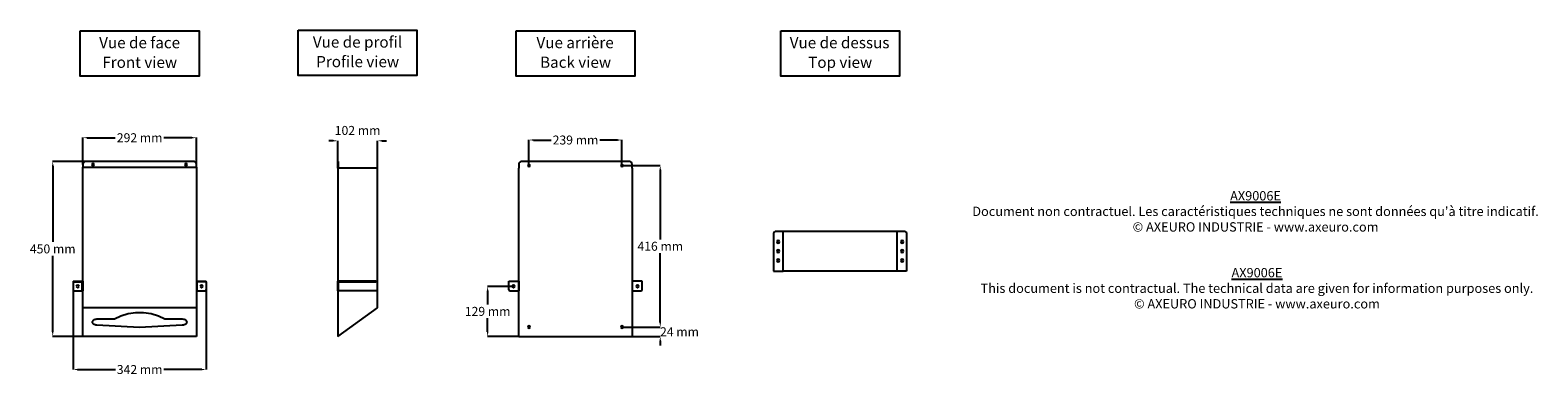
# Model space of a CAD drawing. Extents: x -1716 to 2159, y 2048 to 2955.
import ezdxf

# ---------------------------------------------------------------- set-up
doc = ezdxf.new("R2010")
doc.units = 0
doc.layers.get('DEFPOINTS').update_dxf_attribs({"linetype": 'CONTINUOUS'})
for name, color, linetype in [('AX9006E', 250, 'CONTINUOUS'), ('COTES', 7, 'CONTINUOUS'), ('TEXT_IN_ENGLISH___1', 92, 'CONTINUOUS'), ('TEXTE_EN_FRANCAIS', 150, 'CONTINUOUS'), ('TEXTE_EN_FRANCAIS___1', 150, 'CONTINUOUS')]:
    doc.layers.add(name, color=color, linetype=linetype)
doc.styles.add('ANNOTATIF', font='arial.ttf')
doc.styles.get("Standard").update_dxf_attribs({"font": 'arial.ttf', "height": 18})
doc.dimstyles.new('AXEURO', dxfattribs={"dimtxt": 23, "dimasz": 11.5, "dimexe": 0.18, "dimexo": 0.0625, "dimgap": 6, "dimtad": 0, "dimtih": 1, "dimtoh": 1, "dimdec": 0, "dimzin": 0, "dimtxsty": 'ANNOTATIF', "dimcen": 0.09, "dimclrd": 10, "dimclre": 10, "dimclrt": 10, "dimazin": 3, "dimtfac": 1, "dimtdec": 0, "dimtofl": 0, "dimtmove": 0, "dimatfit": 3, "dimtolj": 1, "dimtzin": 0})

# ---------------------------------------------------------------- blocks, each defined once
blk = doc.blocks.new('COMBINAISONGÉOMFAMILLE_705')
at = {"layer": 'AX9006E'}
for p, q in [((-146, 2257.7), (-146, 2248.8)), ((0, 2265.8), (-137.5, 2265.8)), ((137.5, 2265.8), (0, 2265.8)), ((146, 2248.8), (146, 2257.7))]:
    blk.add_line(p, q, dxfattribs=at)
for centre, radius, start, end in [((-137.5, 2257.3), 8.53, 90, 177.0819), ((-119.5, 2255.3), 3, 0, 180), ((-119.5, 2255.3), 3, 180, 0), ((119.5, 2255.3), 3, 0, 180), ((119.5, 2255.3), 3, 180, 0), ((137.5, 2257.3), 8.53, 2.9181, 90)]:
    blk.add_arc(centre, radius, start, end, dxfattribs=at)
blk = doc.blocks.new('COMBINAISONGÉOMFAMILLE_846')
at = {"layer": 'AX9006E'}
for p, q in [((171, 1955.8), (146, 1955.8)), ((146, 1955.8), (146, 1954.2)), ((146, 1954.2), (146, 1930.8)), ((171, 1933.7), (171, 1955.8)), ((146, 1930.8), (168.1, 1930.8))]:
    blk.add_line(p, q, dxfattribs=at)
for centre, radius, start, end in [((159.3, 1942.5), 3.5, 0, 180), ((159.3, 1942.5), 3.5, 180, 0), ((168.1, 1933.7), 2.89, 270, 360)]:
    blk.add_arc(centre, radius, start, end, dxfattribs=at)
blk = doc.blocks.new('COMBINAISONGÉOMFAMILLE_103')
at = {"layer": 'AX9006E'}
for p, q in [((-171, 1955.8), (-147.7, 1955.8)), ((-171, 1933.7), (-171, 1955.8)), ((-147.7, 1955.8), (-146, 1955.8)), ((-146, 1955.8), (-146, 1930.8)), ((-168.1, 1930.8), (-146, 1930.8))]:
    blk.add_line(p, q, dxfattribs=at)
for centre, radius, start, end in [((-159.3, 1942.5), 3.5, 0, 180), ((-159.3, 1942.5), 3.5, 180, 0), ((-168.1, 1933.7), 2.89, 180, 270)]:
    blk.add_arc(centre, radius, start, end, dxfattribs=at)
blk = doc.blocks.new('COMBINAISONGÉOMFAMILLE_114')
at = {"layer": 'AX9006E'}
for p, q in [((-146, 1813.8), (-146, 2246.8)), ((146, 2246.8), (146, 1813.8)), ((-146, 1813.8), (146, 1813.8))]:
    blk.add_line(p, q, dxfattribs=at)
for centre, start, end in [((-119.5, 1837.8), 0, 180), ((-119.5, 1837.8), 180, 0), ((119.5, 1837.8), 0, 180), ((119.5, 1837.8), 180, 0)]:
    blk.add_arc(centre, 3, start, end, dxfattribs=at)
blk = doc.blocks.new('COMBINAISONGÉOMFAMILLE_700')
at = {"layer": 'AX9006E'}
for p, q in [((-146, 2257.7), (-146, 2248.8)), ((0, 2265.8), (-137.5, 2265.8)), ((137.5, 2265.8), (0, 2265.8)), ((146, 2248.8), (146, 2257.7))]:
    blk.add_line(p, q, dxfattribs=at)
for centre, radius, start, end in [((-137.5, 2257.3), 8.53, 90, 177.0819), ((-119.5, 2257.3), 3, 0, 180), ((-119.5, 2257.3), 3, 180, 0), ((119.5, 2257.3), 3, 0, 180), ((119.5, 2257.3), 3, 180, 0), ((137.5, 2257.3), 8.53, 2.9181, 90)]:
    blk.add_arc(centre, radius, start, end, dxfattribs=at)
blk = doc.blocks.new('COMBINAISONGÉOMFAMILLE_841')
at = {"layer": 'AX9006E'}
for p, q in [((-171, 1955.8), (-171, 1954.2)), ((-171, 1955.8), (-167.1, 1955.8)), ((-171, 1954.2), (-171, 1933.7)), ((-167.1, 1954.2), (-171, 1954.2)), ((-167.1, 1955.8), (-146, 1955.8)), ((-167.1, 1954.2), (-147.7, 1954.2)), ((-147.7, 1930.8), (-147.7, 1954.2)), ((-146, 1955.8), (-146, 1930.8)), ((-168.1, 1930.8), (-147.7, 1930.8)), ((-146, 1930.8), (-147.7, 1930.8))]:
    blk.add_line(p, q, dxfattribs=at)
for centre, radius, start, end in [((-159.3, 1942.5), 3.5, 0, 180), ((-159.3, 1942.5), 3.5, 180, 0), ((-168.1, 1933.7), 2.89, 180, 270)]:
    blk.add_arc(centre, radius, start, end, dxfattribs=at)
blk = doc.blocks.new('COMBINAISONGÉOMFAMILLE_100')
at = {"layer": 'AX9006E'}
for p, q in [((146, 1955.8), (167.1, 1955.8)), ((146, 1955.8), (146, 1930.8)), ((167.1, 1954.2), (147.7, 1954.2)), ((147.7, 1930.8), (147.7, 1954.2)), ((167.1, 1955.8), (171, 1955.8)), ((171, 1954.2), (167.1, 1954.2)), ((171, 1954.2), (171, 1955.8)), ((171, 1954.2), (171, 1933.7)), ((147.7, 1930.8), (146, 1930.8)), ((147.7, 1930.8), (168.1, 1930.8))]:
    blk.add_line(p, q, dxfattribs=at)
for centre, radius, start, end in [((159.3, 1942.5), 3.5, 0, 180), ((159.3, 1942.5), 3.5, 180, 0), ((168.1, 1933.7), 2.89, 270, 360)]:
    blk.add_arc(centre, radius, start, end, dxfattribs=at)
blk = doc.blocks.new('COMBINAISONGÉOMFAMILLE_110')
at = {"layer": 'AX9006E'}
for p, q in [((-146, 1887.3), (-146, 2248.8)), ((-146, 2248.8), (146, 2248.8)), ((146, 2248.8), (146, 1887.3)), ((-146, 1813.8), (-146, 1887.3)), ((146, 1887.3), (-146, 1887.3)), ((146, 1887.3), (146, 1813.8)), ((-109.7, 1858.7), (-64.7, 1858.7)), ((0, 1836.9), (-109.7, 1842.4)), ((109.7, 1842.4), (0, 1836.9)), ((64.7, 1858.7), (109.7, 1858.7)), ((146, 1813.8), (-146, 1813.8))]:
    blk.add_line(p, q, dxfattribs=at)
at = {"layer": 'AX9006E', "flags": 128}
for points in [[(-64.7, 1858.7), (-48.2, 1866.9), (-29.7, 1872.5), (-10, 1875.4), (10, 1875.4), (29.7, 1872.5), (48.2, 1866.9), (64.7, 1858.7)], [(-109.7, 1842.4), (-112.3, 1842.6), (-114.7, 1843.2), (-116.8, 1844.2), (-118.6, 1845.5), (-119.9, 1847), (-120.8, 1848.7), (-121.1, 1850.6), (-120.8, 1852.4), (-119.9, 1854.1), (-118.6, 1855.7), (-116.8, 1856.9), (-114.7, 1857.9), (-112.3, 1858.5), (-109.7, 1858.7)], [(109.7, 1858.7), (112.3, 1858.5), (114.7, 1857.9), (116.8, 1856.9), (118.6, 1855.7), (119.9, 1854.1), (120.8, 1852.4), (121.1, 1850.6), (120.8, 1848.7), (119.9, 1847), (118.6, 1845.5), (116.8, 1844.2), (114.7, 1843.2), (112.3, 1842.6), (109.7, 1842.4)]]:
    blk.add_lwpolyline(points, dxfattribs=at)
blk = doc.blocks.new('COMBINAISONGÉOMFAMILLE_701')
at = {"layer": 'AX9006E'}
for p, q in [((76, 2265.8), (75, 2265.8)), ((75, 2257.7), (75, 2265.8)), ((75, 2248.8), (75, 2257.7)), ((75, 2257.7), (76, 2257.7)), ((76, 2248.8), (75, 2248.8)), ((76, 2265.8), (76, 2257.7)), ((76, 2257.7), (76, 2248.8))]:
    blk.add_line(p, q, dxfattribs=at)
blk = doc.blocks.new('COMBINAISONGÉOMFAMILLE_842')
at = {"layer": 'AX9006E'}
for p, q in [((75, 1933.7), (75, 1955.8)), ((173.1, 1955.8), (75, 1955.8)), ((76.4, 1954.2), (76.4, 1933.7)), ((76.4, 1954.2), (173.1, 1954.2)), ((173.1, 1955.8), (177, 1955.8)), ((177, 1954.2), (173.1, 1954.2)), ((177, 1954.2), (177, 1955.8)), ((177, 1930.8), (177, 1954.2)), ((75, 1930.8), (75, 1933.7)), ((75, 1930.8), (76.4, 1930.8)), ((76.4, 1933.7), (76.4, 1930.8)), ((177, 1930.8), (76.4, 1930.8))]:
    blk.add_line(p, q, dxfattribs=at)
blk = doc.blocks.new('COMBINAISONGÉOMFAMILLE_111')
at = {"layer": 'AX9006E'}
for p, q in [((177, 2246.8), (75, 2246.8)), ((75, 2246.8), (75, 1955.8)), ((177, 1955.8), (177, 2246.8)), ((75, 1930.9), (75, 1813.8)), ((177, 1887.3), (177, 1930.8)), ((75, 1813.8), (177, 1887.3))]:
    blk.add_line(p, q, dxfattribs=at)
blk = doc.blocks.new('*D43')
at = {"layer": 'COTES', "color": 10}
for p, q in [((-1580.5, 2609.7), (-1580.5, 2678.8)), ((-1569, 2678.6), (-1497.1, 2678.6)), ((-1300, 2678.6), (-1372, 2678.6)), ((-1288.5, 2602.8), (-1288.5, 2678.8))]:
    blk.add_line(p, q, dxfattribs=at)
for points in [[(-1569, 2680.5), (-1569, 2676.7), (-1580.5, 2678.6)], [(-1300, 2680.5), (-1300, 2676.7), (-1288.5, 2678.6)]]:
    blk.add_solid(points, dxfattribs=at)
at = {"layer": 'DEFPOINTS', "color": 0}
for p in [(-1288.5, 2678.6), (-1580.5, 2609.6), (-1288.5, 2602.7)]:
    blk.add_point(p, dxfattribs=at)
at = {"layer": 'COTES', "color": 10, "insert": (-1434.5, 2678.6), "char_height": 23, "attachment_point": 5, "style": 'ANNOTATIF'}
blk.add_mtext('\\A1;292 mm', dxfattribs=at)
blk = doc.blocks.new('*D44')
at = {"layer": 'COTES', "color": 10}
for p, q in [((-936.9, 2670.7), (-948.4, 2670.7)), ((-925.4, 2617.8), (-925.4, 2670.9)), ((-823.4, 2600.8), (-823.4, 2670.9)), ((-811.9, 2670.7), (-800.4, 2670.7))]:
    blk.add_line(p, q, dxfattribs=at)
for points in [[(-936.9, 2672.6), (-936.9, 2668.8), (-925.4, 2670.7)], [(-811.9, 2672.6), (-811.9, 2668.8), (-823.4, 2670.7)]]:
    blk.add_solid(points, dxfattribs=at)
at = {"layer": 'DEFPOINTS', "color": 0}
for p in [(-823.4, 2670.7), (-925.4, 2617.7), (-823.4, 2600.7)]:
    blk.add_point(p, dxfattribs=at)
at = {"layer": 'COTES', "color": 10, "insert": (-874.4, 2697.4), "char_height": 23, "attachment_point": 5, "style": 'ANNOTATIF'}
blk.add_mtext('\\A1;102 mm', dxfattribs=at)
blk = doc.blocks.new('*D45')
at = {"layer": 'COTES', "color": 10}
for p, q in [((-433.8, 2607.3), (-433.8, 2672.9)), ((-422.3, 2672.7), (-376.8, 2672.7)), ((-206.3, 2672.7), (-251.7, 2672.7)), ((-194.8, 2607.3), (-194.8, 2672.9))]:
    blk.add_line(p, q, dxfattribs=at)
for points in [[(-422.3, 2674.6), (-422.3, 2670.8), (-433.8, 2672.7)], [(-206.3, 2674.6), (-206.3, 2670.8), (-194.8, 2672.7)]]:
    blk.add_solid(points, dxfattribs=at)
at = {"layer": 'DEFPOINTS', "color": 0}
for p in [(-194.8, 2672.7), (-433.8, 2607.2), (-194.8, 2607.2)]:
    blk.add_point(p, dxfattribs=at)
at = {"layer": 'COTES', "color": 10, "insert": (-314.3, 2672.7), "char_height": 23, "attachment_point": 5, "style": 'ANNOTATIF'}
blk.add_mtext('\\A1;239 mm', dxfattribs=at)
blk = doc.blocks.new('*D46')
at = {"layer": 'COTES', "color": 10}
for p, q in [((-1572.1, 2617.7), (-1658.1, 2617.7)), ((-1657.9, 2606.2), (-1657.9, 2410.5)), ((-1657.9, 2179.2), (-1657.9, 2375)), ((-1580.6, 2167.7), (-1658.1, 2167.7))]:
    blk.add_line(p, q, dxfattribs=at)
for points in [[(-1659.8, 2606.2), (-1656, 2606.2), (-1657.9, 2617.7)], [(-1659.8, 2179.2), (-1656, 2179.2), (-1657.9, 2167.7)]]:
    blk.add_solid(points, dxfattribs=at)
at = {"layer": 'DEFPOINTS', "color": 0}
for p in [(-1572, 2617.7), (-1657.9, 2167.7), (-1580.5, 2167.7)]:
    blk.add_point(p, dxfattribs=at)
at = {"layer": 'COTES', "color": 10, "insert": (-1657.9, 2392.7), "char_height": 23, "attachment_point": 5, "style": 'ANNOTATIF'}
blk.add_mtext('\\A1;450 mm', dxfattribs=at)
blk = doc.blocks.new('*D47')
at = {"layer": 'COTES', "color": 10}
for p, q in [((-194.7, 2607.3), (-96.3, 2607.3)), ((-96.4, 2595.8), (-96.4, 2417.3)), ((-96.4, 2203.2), (-96.4, 2381.8)), ((-194.7, 2191.7), (-96.3, 2191.7))]:
    blk.add_line(p, q, dxfattribs=at)
for points in [[(-98.4, 2595.8), (-94.5, 2595.8), (-96.4, 2607.3)], [(-98.4, 2203.2), (-94.5, 2203.2), (-96.4, 2191.7)]]:
    blk.add_solid(points, dxfattribs=at)
at = {"layer": 'DEFPOINTS', "color": 0}
for p in [(-194.8, 2607.3), (-194.8, 2191.7), (-96.4, 2191.7)]:
    blk.add_point(p, dxfattribs=at)
at = {"layer": 'COTES', "color": 10, "insert": (-96.4, 2399.5), "char_height": 23, "attachment_point": 5, "style": 'ANNOTATIF'}
blk.add_mtext('\\A1;416 mm', dxfattribs=at)
blk = doc.blocks.new('*D48')
at = {"layer": 'COTES', "color": 10}
for p, q in [((-473.7, 2296.4), (-540.3, 2296.4)), ((-540.1, 2284.9), (-540.1, 2249.8)), ((-540.1, 2179.2), (-540.1, 2214.3)), ((-460.3, 2167.7), (-540.3, 2167.7))]:
    blk.add_line(p, q, dxfattribs=at)
for points in [[(-542, 2284.9), (-538.2, 2284.9), (-540.1, 2296.4)], [(-542, 2179.2), (-538.2, 2179.2), (-540.1, 2167.7)]]:
    blk.add_solid(points, dxfattribs=at)
at = {"layer": 'DEFPOINTS', "color": 0}
for p in [(-473.6, 2296.4), (-540.1, 2167.7), (-460.3, 2167.7)]:
    blk.add_point(p, dxfattribs=at)
at = {"layer": 'COTES', "color": 10, "insert": (-540.1, 2232.1), "char_height": 23, "attachment_point": 5, "style": 'ANNOTATIF'}
blk.add_mtext('\\A1;129 mm', dxfattribs=at)
blk = doc.blocks.new('*D49')
at = {"layer": 'COTES', "color": 10}
for p, q in [((-96.4, 2203.2), (-96.4, 2214.7)), ((-194.6, 2191.7), (-96.3, 2191.7)), ((-168.2, 2167.7), (-96.3, 2167.7)), ((-96.4, 2156.2), (-96.4, 2144.7))]:
    blk.add_line(p, q, dxfattribs=at)
for points in [[(-98.4, 2203.2), (-94.5, 2203.2), (-96.4, 2191.7)], [(-98.4, 2156.2), (-94.5, 2156.2), (-96.4, 2167.7)]]:
    blk.add_solid(points, dxfattribs=at)
at = {"layer": 'DEFPOINTS', "color": 0}
for p in [(-194.7, 2191.7), (-168.3, 2167.7), (-96.4, 2167.7)]:
    blk.add_point(p, dxfattribs=at)
at = {"layer": 'COTES', "color": 10, "insert": (-47, 2179.7), "char_height": 23, "attachment_point": 5, "style": 'ANNOTATIF'}
blk.add_mtext('\\A1;24 mm', dxfattribs=at)
blk = doc.blocks.new('COMBINAISONGÉOMFAMILLE_702')
at = {"layer": 'AX9006E'}
for p, q in [((-146, 76), (-137.5, 76)), ((-146, 76), (-146, 75)), ((-137.5, 75), (-146, 75)), ((-137.5, 76), (0, 76)), ((0, 75), (-137.5, 75)), ((0, 76), (137.5, 76)), ((137.5, 75), (0, 75)), ((137.5, 76), (146, 76)), ((146, 75), (137.5, 75)), ((146, 75), (146, 76))]:
    blk.add_line(p, q, dxfattribs=at)
blk = doc.blocks.new('COMBINAISONGÉOMFAMILLE_843')
at = {"layer": 'AX9006E'}
for p, q in [((167.1, 177), (146, 177)), ((171, 173.1), (171, 75)), ((171, 75), (146, 75))]:
    blk.add_line(p, q, dxfattribs=at)
for centre, radius, start, end in [((167.1, 173.1), 3.92, 360, 90), ((159.3, 150.8), 3.5, 0, 180), ((159.3, 150.8), 3.5, 180, 360), ((159.3, 126.7), 3.5, 0, 180), ((159.3, 126.7), 3.5, 180, 360), ((159.3, 102.6), 3.5, 0, 180), ((159.3, 102.6), 3.5, 180, 360)]:
    blk.add_arc(centre, radius, start, end, dxfattribs=at)
blk = doc.blocks.new('COMBINAISONGÉOMFAMILLE_101')
at = {"layer": 'AX9006E'}
for p, q in [((-171, 173.1), (-171, 75)), ((-146, 177), (-167.1, 177)), ((-171, 75), (-147.7, 75)), ((-147.7, 75), (-146, 75))]:
    blk.add_line(p, q, dxfattribs=at)
for centre, radius, start, end in [((-167.1, 173.1), 3.92, 90, 180), ((-159.3, 150.8), 3.5, 0, 180), ((-159.3, 150.8), 3.5, 180, 0), ((-159.3, 126.7), 3.5, 0, 180), ((-159.3, 126.7), 3.5, 180, 0), ((-159.3, 102.6), 3.5, 0, 180), ((-159.3, 102.6), 3.5, 180, 0)]:
    blk.add_arc(centre, radius, start, end, dxfattribs=at)
blk = doc.blocks.new('COMBINAISONGÉOMFAMILLE_112')
at = {"layer": 'AX9006E'}
for p, q in [((-146, 76), (-146, 177)), ((146, 177), (-146, 177)), ((146, 177), (146, 76))]:
    blk.add_line(p, q, dxfattribs=at)
blk = doc.blocks.new('*D55')
at = {"layer": 'COTES', "color": 10}
for p, q in [((-1605.5, 2287.6), (-1605.5, 2082.4)), ((-1263.5, 2287.6), (-1263.5, 2082.4)), ((-1594, 2082.6), (-1496.9, 2082.6)), ((-1275, 2082.6), (-1372.2, 2082.6))]:
    blk.add_line(p, q, dxfattribs=at)
for points in [[(-1594, 2084.5), (-1594, 2080.7), (-1605.5, 2082.6)], [(-1275, 2084.5), (-1275, 2080.7), (-1263.5, 2082.6)]]:
    blk.add_solid(points, dxfattribs=at)
at = {"layer": 'DEFPOINTS', "color": 0}
for p in [(-1605.5, 2287.6), (-1263.5, 2287.6), (-1263.5, 2082.6)]:
    blk.add_point(p, dxfattribs=at)
at = {"layer": 'COTES', "color": 10, "insert": (-1434.5, 2082.6), "char_height": 23, "attachment_point": 5, "style": 'ANNOTATIF'}
blk.add_mtext('\\A1;342 mm', dxfattribs=at)

msp = doc.modelspace()

# ---------------------------------------------------------------- linework, layer by layer
at = {"layer": 'AX9006E'}
msp.add_line((-1288.5, 2459.8), (-1288.5, 2459.8), dxfattribs=at)
at = {"layer": 'TEXTE_EN_FRANCAIS'}
for points in [[(-1587.2, 2953.6), (-1281.9, 2953.6), (-1281.9, 2836.9), (-1587.2, 2836.9)], [(-1027, 2955.2), (-721.8, 2955.2), (-721.8, 2838.6), (-1027, 2838.6)], [(-466.9, 2953.7), (-161.7, 2953.7), (-161.7, 2837), (-466.9, 2837)], [(213.3, 2953.6), (518.5, 2953.6), (518.5, 2836.9), (213.3, 2836.9)]]:
    msp.add_lwpolyline(points, close=True, dxfattribs=at)

# ---------------------------------------------------------------- block references
at = {"layer": 'AX9006E'}
for name, p in [('COMBINAISONGÉOMFAMILLE_700', (-1434.5, 351.9)), ('COMBINAISONGÉOMFAMILLE_110', (-1434.5, 353.9)), ('COMBINAISONGÉOMFAMILLE_701', (-1000.4, 351.9)), ('COMBINAISONGÉOMFAMILLE_111', (-1000.4, 353.9)), ('COMBINAISONGÉOMFAMILLE_705', (-314.3, 351.9)), ('COMBINAISONGÉOMFAMILLE_114', (-314.3, 353.9)), ('COMBINAISONGÉOMFAMILLE_101', (365.9, 2260.2)), ('COMBINAISONGÉOMFAMILLE_112', (365.9, 2260.2)), ('COMBINAISONGÉOMFAMILLE_843', (365.9, 2260.2)), ('COMBINAISONGÉOMFAMILLE_702', (365.9, 2260.2)), ('COMBINAISONGÉOMFAMILLE_841', (-1434.5, 353.9)), ('COMBINAISONGÉOMFAMILLE_100', (-1434.5, 353.9)), ('COMBINAISONGÉOMFAMILLE_842', (-1000.4, 353.9)), ('COMBINAISONGÉOMFAMILLE_103', (-314.3, 353.9)), ('COMBINAISONGÉOMFAMILLE_846', (-314.3, 353.9))]:
    msp.add_blockref(name, p, dxfattribs=at)

# ---------------------------------------------------------------- texts
at = {"layer": 'TEXT_IN_ENGLISH___1', "attachment_point": 5}
for s, width, heights, insert, char_height in [('Front view', 402.346, [33.5], (-1434.3, 2872.6), 28.71), ('Profile view', 461.127, [27], (-874.1, 2874.3), 28.713), ('Back view', 431.737, [36.8], (-314, 2872.7), 28.71), ('Top view', 402.323, [30.3], (366.1, 2872.6), 28.71), ('{\\LAX9006E\\P}This document is not contractual. The technical data are given for information purposes only.\\P© AXEURO INDUSTRIE - www.axeuro.com', 1562.56, [222.9], (1437.2, 2291.6), 24)]:
    msp.add_mtext_dynamic_manual_height_columns(s, width=width, gutter_width=90, heights=heights, dxfattribs=dict(at, insert=insert, char_height=char_height))
at = {"layer": 'TEXTE_EN_FRANCAIS___1', "attachment_point": 2}
for s, width, heights, insert, char_height in [('Vue de face', 296.546, [38.8], (-1434.6, 2937.4), 28.713), ('Vue de profil', 505.543, [37.2], (-874.6, 2939), 28.713), ('Vue arrière', 296.546, [38.8], (-315.3, 2937.5), 28.713), ('Vue de dessus', 557.754, [36.2], (364.5, 2937.4), 28.713), ("{\\LAX9006E\\P}Document non contractuel. Les caractéristiques techniques ne sont données qu'à titre indicatif.\\P© AXEURO INDUSTRIE - www.axeuro.com", 1899.591, [227.1], (1433.6, 2541.3), 24)]:
    msp.add_mtext_dynamic_manual_height_columns(s, width=width, gutter_width=90, heights=heights, dxfattribs=dict(at, insert=insert, char_height=char_height))

# ---------------------------------------------------------------- dimensions: what is measured, and where the dimension line sits
at = {"layer": 'COTES'}
for base, p1, p2, picture, middle in [((-1288.5, 2678.6), (-1580.5, 2609.6), (-1288.5, 2602.7), '*D43', (-1434.5, 2678.6)), ((-823.4, 2670.7), (-925.4, 2617.7), (-823.4, 2600.7), '*D44', (-874.4, 2697.4)), ((-194.8, 2672.7), (-433.8, 2607.2), (-194.8, 2607.2), '*D45', (-314.3, 2672.7)), ((-1263.5, 2082.6), (-1605.5, 2287.6), (-1263.5, 2287.6), '*D55', (-1434.5, 2082.6))]:
    dim = msp.add_linear_dim(base=base, p1=p1, p2=p2, dimstyle='AXEURO', override={"dimpost": ' mm'}, dxfattribs=at)
    dim.commit()
    dim.dimension.update_dxf_attribs({"geometry": picture, "text_midpoint": middle})
for base, p1, p2, picture, middle in [((-1657.9, 2167.7), (-1572, 2617.7), (-1580.5, 2167.7), '*D46', (-1657.9, 2392.7)), ((-96.4, 2191.7), (-194.8, 2607.3), (-194.8, 2191.7), '*D47', (-96.4, 2399.5)), ((-540.1, 2167.7), (-473.6, 2296.4), (-460.3, 2167.7), '*D48', (-540.1, 2232.1)), ((-96.4, 2167.7), (-194.7, 2191.7), (-168.3, 2167.7), '*D49', (-47, 2179.7))]:
    dim = msp.add_linear_dim(base=base, p1=p1, p2=p2, angle=90, dimstyle='AXEURO', override={"dimpost": ' mm'}, dxfattribs=at)
    dim.commit()
    dim.dimension.update_dxf_attribs({"geometry": picture, "text_midpoint": middle})

doc.saveas('drawing.dxf')
